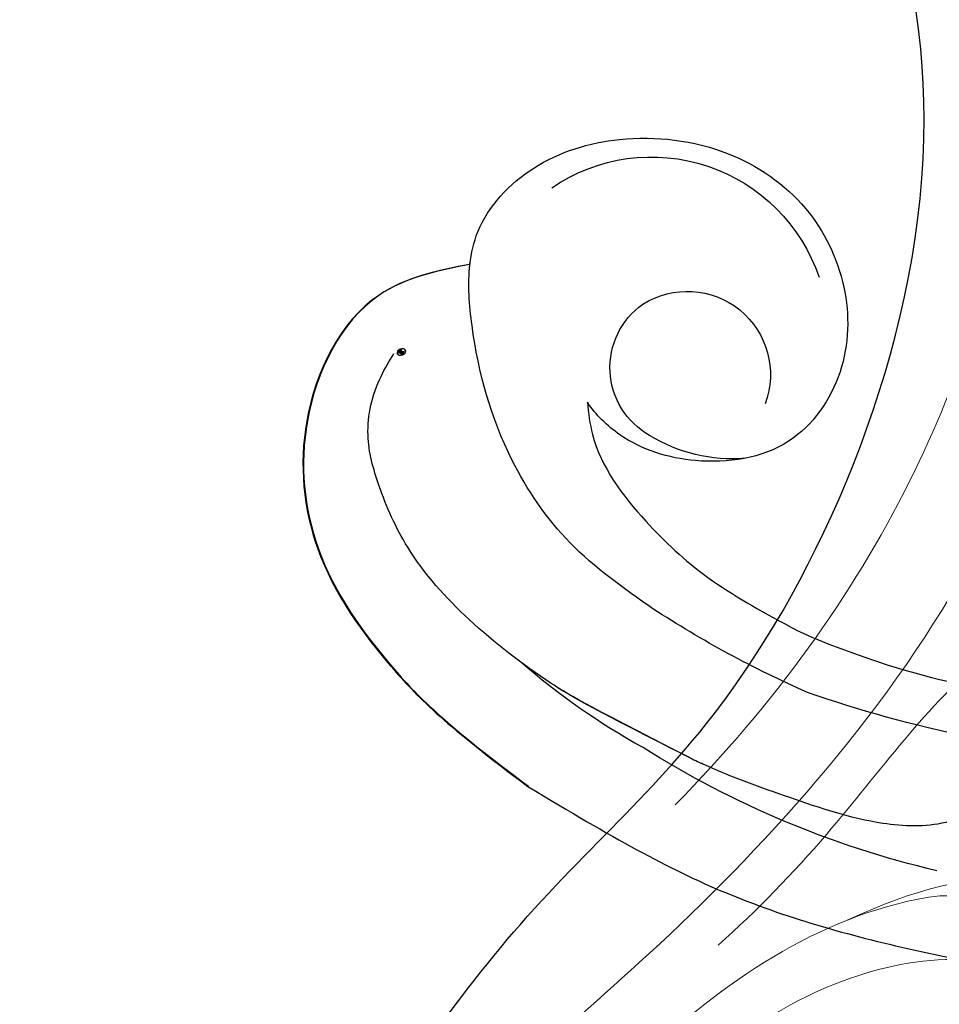
# Model space of a CAD drawing. Units: millimetres. Extents: x 282 to 2802, y 240 to 2022.
# Drawn here: x 662 to 699, y 1218 to 1257 of the extents above; entities that cross this region are included whole.
import ezdxf

# ---------------------------------------------------------------- set-up
doc = ezdxf.new("R2010")
doc.units = ezdxf.units.MM
doc.linetypes.add('HIDDEN', pattern=[9.525, 6.35, -3.175])
doc.layers.add('H&K Decorate detail1', color=251, linetype='Continuous', lineweight=5)
doc.layers.add('H&K Decorate detail2', color=252, linetype='Continuous', lineweight=0)
doc.layers.add('H-06.木作(細線)', color=8, linetype='Continuous')
doc.layers.add('H-08.木作(細線)', color=8, linetype='Continuous')
doc.layers.add('logo', color=240, linetype='Continuous', plot=False)
doc.styles.get("Standard").update_dxf_attribs({"font": 'arial.ttf'})
doc.styles.add('新細明體', font='txt')
doc.dimstyles.new('6', dxfattribs={"dimtxt": 15, "dimasz": 4.5, "dimexe": 3, "dimexo": 3, "dimgap": 0.3, "dimtad": 2, "dimdec": 0, "dimtxsty": '新細明體', "dimblk": 'ARCHTICK', "dimcen": 5, "dimclrd": 8, "dimclre": 8, "dimclrt": 4, "dimadec": 0, "dimazin": 0, "dimtfac": 1, "dimtdec": 0, "dimtix": 1, "dimtmove": 2, "dimatfit": 3, "dimldrblk": 'OPEN90', "dimfxl": 1.25, "dimlwd": 9, "dimlwe": 9, "dimarcsym": 0})

# ---------------------------------------------------------------- blocks, each defined once
blk = doc.blocks.new('logo')
at = {"layer": 'logo'}
h = blk.add_hatch(color=256, dxfattribs=at)
edge = h.paths.add_edge_path()
edge.add_ellipse((0.18, 0.6), major_axis=(0.323, 0.566), ratio=0.659111, start_angle=263.8576, end_angle=429.825)
edge.add_arc((0.02, 1.39), 0.399, 258.9967, 261.058)
edge.add_ellipse((0.18, 0.6), major_axis=(0.314, 0.551), ratio=0.659838, start_angle=263.243, end_angle=428.5195, ccw=False)
edge.add_arc((0.51, 0.37), 0.0433, 263.9962, 282.4455)
edge = h.paths.add_edge_path()
edge.add_ellipse((0.18, 0.6), major_axis=(0.314, 0.551), ratio=0.659838, start_angle=70.2744, end_angle=262.8394, ccw=False)
edge.add_arc((0.03, 1.2), 0.237, 245.2323, 248.2557, ccw=False)
edge.add_ellipse((0.18, 0.6), major_axis=(0.323, 0.566), ratio=0.659111, start_angle=71.1999, end_angle=263.5875)
edge.add_arc((0.5, 0.37), 0.0389, 266.4658, 288.3928, ccw=False)
edge = h.paths.add_edge_path(flags=17)
edge.add_line((0.2, 1.02), (0.2, 1.03))
edge.add_arc((0.02, 1.39), 0.399, 261.058, 296.4699, ccw=False)
edge.add_ellipse((0.18, 0.6), major_axis=(0.314, 0.551), ratio=0.659838, start_angle=68.5195, end_angle=70.2744)
edge.add_arc((0.03, 1.2), 0.237, 248.2557, 287.7329)
edge.add_arc((0.18, 0.84), 0.155, 119.2735, 139.7006)
edge.add_arc((0.45, 0.59), 0.526, 137.2638, 146.3296)
edge.add_arc((0.7, 0.49), 0.794, 150.4954, 153.1332)
edge.add_arc((0.17, 0.07), 0.799, 100.8186, 103.2077, ccw=False)
edge.add_arc((0.3, 0.68), 0.325, 138.9231, 148.8948, ccw=False)
edge.add_arc((0.62, 0.39), 0.758, 124.4657, 138.4002, ccw=False)
edge = h.paths.add_edge_path()
edge.add_arc((0.03, 1.2), 0.237, 233.3596, 245.2323)
edge.add_ellipse((0.18, 0.6), major_axis=(0.323, 0.566), ratio=0.659111, start_angle=69.825, end_angle=71.1999, ccw=False)
edge.add_arc((0.02, 1.39), 0.399, 251.1923, 258.9967, ccw=False)
h.paths.add_polyline_path([(-0.05, 0.82, -0.021859), (-0.02, 0.83, -0.004955), (-0.01, 0.85, 0.012967), (-0.05, 0.83, 0.223317), (-0.2, 0.65, 0.425243), (-0.17, 0.61, 0.393247), (-0.02, 0.74, -0.084558), (0.02, 0.84, 0.019194), (-0.02, 0.83, 0.004726), (-0.02, 0.82, 0.021148), (-0.04, 0.73, -0.080721), (-0.07, 0.66, -0.104113), (-0.11, 0.63, -0.094873), (-0.16, 0.62, -0.207877), (-0.18, 0.64, -0.223034), (-0.18, 0.67, -0.16869)], flags=17)
h.paths.add_polyline_path([(0.36, 0.97, 0.088592), (0.28, 0.95, 0.140724), (0.2, 0.82, -0.012272), (0.2, 0.81, -0.041532), (0.22, 0.8, 0.005558), (0.22, 0.82, -0.187874)], flags=17)
h.paths.add_polyline_path([(0.19, 0.73, 0.011592), (0.2, 0.77, 0.056884), (0.19, 0.79, -0.271208), (0.1, 0.71, -0.679677), (0.04, 0.82, -0.290071), (0.16, 0.82, -0.103922), (0.19, 0.79, 0.053349), (0.2, 0.81, -0.004508), (0.2, 0.82, 0.220604), (0.1, 0.86, -0.015501), (0.05, 0.85, 0.008768), (0.03, 0.85, 0.029539), (0.02, 0.84, 1.009367)], flags=17)
h.paths.add_polyline_path([(0.22, 0.8, -0.008928), (0.2, 0.77, -0.347678), (0.17, 0.63, 0.00727), (0.06, 0.58, -0.035606), (0.06, 0.58, 0.01139), (0.07, 0.57, 0.012101), (0.15, 0.61, 0.461639)], flags=17)
h.paths.add_polyline_path([(0.11, 0.67, 0.433181), (0.03, 0.63, 0.04486), (0.03, 0.62, -0.026783), (0.04, 0.62, -0.142026), (0.05, 0.64, -0.307429), (0.09, 0.66, -0.953401), (0.07, 0.62, 0.069613), (0.04, 0.62, 0.042891), (0.04, 0.62, -0.067719), (0.07, 0.61, 0.893379)], flags=17)
h.paths.add_polyline_path([(0.02, 0.61, -0.009243), (0.03, 0.61, -0.026651), (0.03, 0.62, 0.013684), (0.02, 0.62, 0.174326), (0, 0.61, 0.391287), (0.01, 0.57, 0.210555), (0.04, 0.56), (0.04, 0.56, 0.001326), (0.05, 0.57, -0.005065), (0.05, 0.57, -0.027528), (0.04, 0.57, -0.195292), (0.02, 0.58, -0.659298)], flags=17)
h.paths.add_polyline_path([(0.04, 0.62, 0.023127), (0.03, 0.61, 0.184672), (0.04, 0.57, 0.098355), (0.06, 0.58, -0.009788), (0.05, 0.58, -0.240413)], flags=17)
h.paths.add_polyline_path([(0.07, 0.57, -0.002039), (0.05, 0.57, 0.07599), (0.1, 0.55, 0.108431), (0.23, 0.55, -0.004552), (0.23, 0.56, -0.028332), (0.17, 0.55, -0.123708)], flags=17)
h.paths.add_polyline_path([(0.4, 0.74, -0.55173), (0.42, 0.69, -0.18979), (0.3, 0.57, -0.013881), (0.27, 0.56, 0.011039), (0.27, 0.56, 0.022162), (0.29, 0.56, -0.010966), (0.31, 0.57, -0.001761), (0.35, 0.58, 0.034744), (0.38, 0.6, 0.086103), (0.43, 0.67, 0.506659), (0.4, 0.76, 0.355205), (0.25, 0.67, 0.093422), (0.23, 0.56, 0.017263), (0.27, 0.56, -0.31391)], flags=17)
h.paths.add_polyline_path([(0.26, 0.55, -0.009702), (0.27, 0.55, -0.004936), (0.27, 0.56, -0.035369), (0.24, 0.55, -0.002587), (0.23, 0.55, 0.014405), (0.24, 0.53, -0.020509)], flags=17)
h.paths.add_polyline_path([(0.27, 0.55, -0.007857), (0.27, 0.55, 0.009702), (0.26, 0.55, 0.020509), (0.24, 0.53, 0.000681), (0.24, 0.53, -0.002588), (0.24, 0.53, -0.013713), (0.25, 0.53, -0.01198)], flags=17)
h.paths.add_polyline_path([(0.28, 0.52, -0.036579), (0.27, 0.55, 0.01198), (0.25, 0.53, 0.013411), (0.24, 0.53, 0.001089), (0.24, 0.53, 0.015933), (0.24, 0.43, -0.190203), (0.19, 0.3, -0.266161), (0.12, 0.27, -0.207317), (0.18, 0.48, -0.064593), (0.24, 0.53, -0.001017), (0.24, 0.53, -0.000681), (0.24, 0.53, 0.152538), (0.11, 0.38, 0.230241), (0.11, 0.24, 0.234095), (0.21, 0.27, 0.172717), (0.27, 0.37, 0.028132), (0.28, 0.44, -0.014352), (0.28, 0.46, 0.062016), (0.31, 0.45, 0.349487), (0.46, 0.53, 0.392407), (0.44, 0.61, 0.130108), (0.38, 0.6, 0.001865), (0.35, 0.58, -0.054721), (0.29, 0.56, 0.014593), (0.27, 0.55, 0.007857), (0.27, 0.55, -0.01108), (0.3, 0.56, -0.100678), (0.41, 0.59, -0.349203), (0.43, 0.57, -0.402437), (0.32, 0.46, -0.009974), (0.32, 0.47, 0.613372), (0.29, 0.51, 0.175713), (0.28, 0.5, -0.002484), (0.28, 0.49, -0.463644), (0.3, 0.49, -0.513768), (0.3, 0.47, -0.075052), (0.28, 0.48, 0.007944)], flags=17)
h.paths.add_polyline_path([(0.31, 0.45, -0.062016), (0.28, 0.46, -0.007786), (0.28, 0.44, 0.027572), (0.28, 0.41, 0.0582), (0.28, 0.4, 0.26466), (0.38, 0.29, 0.315327), (0.49, 0.33, -0.025867), (0.49, 0.33, -0.380363), (0.35, 0.33, -0.153954), (0.31, 0.4, -0.090831)], flags=17)
h.paths.add_polyline_path([(0.46, 0.37, 0.336432), (0.49, 0.33, 0.025867), (0.49, 0.33, 0.026394), (0.5, 0.33, -0.025927), (0.49, 0.33, -0.173285), (0.47, 0.35, -0.685315), (0.49, 0.38, -0.491027), (0.5, 0.35, -0.040547), (0.49, 0.33, 0.025927), (0.5, 0.33, 0.139653), (0.51, 0.36, 1.004843)], flags=17)
h.paths.add_polyline_path([(0.41, 1, 0.143839), (0.35, 1, 0.069213), (0.28, 0.95, -0.088592), (0.36, 0.97, 0.404636)], flags=17)
h.paths.add_polyline_path([(0.27, 0.95, -0.01627), (0.28, 0.95, -0.069213), (0.35, 1, 0.037626), (0.22, 0.93, -0.082213), (0.04, 0.85, 0.004306), (0.02, 0.85, 0.008989), (0.02, 0.84, -0.006474), (0.03, 0.85, -0.136946), (0.1, 0.86, 0.054668)], flags=17)
for points in [[(0.02, 0.84, 0.019194), (-0.02, 0.83, 0.004726), (-0.02, 0.82, -0.044587), (-0.04, 0.73, -0.07623), (-0.08, 0.67, -0.235864), (-0.16, 0.62, -0.450297), (-0.18, 0.67, -0.16869), (-0.05, 0.82, -0.021859), (-0.02, 0.83, -0.004955), (-0.01, 0.85, 0.012967), (-0.05, 0.83, 0.223317), (-0.2, 0.65, 0.425243), (-0.17, 0.61, 0.393247), (-0.02, 0.74, -0.084558)], [(-0.16, 0.62, -0.206522), (-0.18, 0.64, 0.207877), (-0.16, 0.62, 0.024305), (-0.15, 0.62, -0.043373)], [(0.27, 0.56, -0.011039), (0.27, 0.56, -0.017263), (0.23, 0.56, 0.004552), (0.23, 0.55, 0.002587), (0.24, 0.55, 0.035369)]]:
    blk.add_hatch(color=256, dxfattribs=at).paths.add_polyline_path(points)
h = blk.add_hatch(color=256, dxfattribs=at)
edge = h.paths.add_edge_path()
edge.add_ellipse((0.18, 0.6), major_axis=(0.314, 0.551), ratio=0.659838, start_angle=68.5195, end_angle=70.2744, ccw=False)
edge.add_arc((0.02, 1.39), 0.399, 258.9967, 261.058, ccw=False)
edge.add_ellipse((0.18, 0.6), major_axis=(0.323, 0.566), ratio=0.659111, start_angle=69.825, end_angle=71.1999)
edge.add_arc((0.03, 1.2), 0.237, 245.2323, 248.2557)
h = blk.add_hatch(color=256, dxfattribs=at)
h.paths.add_polyline_path([(0.22, 0.8, 0.041532), (0.2, 0.81, 0.012272), (0.2, 0.82, 0.004508), (0.2, 0.81, -0.053349), (0.19, 0.79, -0.056884), (0.2, 0.77, 0.008928)])
h.paths.add_polyline_path([(0.02, 0.84, -0.008989), (0.02, 0.85, 0.010425), (-0.01, 0.85, 0.004955), (-0.02, 0.83, -0.019194)])
h.paths.add_polyline_path([(0.1, 0.86, 0.136946), (0.03, 0.85, -0.008768), (0.05, 0.85, 0.015501)])
h.paths.add_polyline_path([(0.04, 0.62, 0.026783), (0.03, 0.62, 0.026651), (0.03, 0.61, -0.023127), (0.04, 0.62, -0.042891)])
h.paths.add_polyline_path([(0.07, 0.57, -0.01139), (0.06, 0.58, -0.098355), (0.04, 0.57, 0.027528), (0.05, 0.57, 0.005065), (0.05, 0.57, 0.002039)])
for p, q in [((0.04, 0.56), (0.04, 0.56)), ((0.2, 1.03), (0.2, 1.02))]:
    blk.add_line(p, q, dxfattribs=at)
at = {"layer": 'logo', "lineweight": 0}
for p, q in [((0.04, 0.56), (0.04, 0.56)), ((0.2, 1.02), (0.2, 1.03))]:
    blk.add_line(p, q, dxfattribs=at)
at = {"layer": 'logo'}
for points in [[(-0.17, 0.61, -0.425243), (-0.2, 0.65, -0.223317), (-0.05, 0.83, -0.027703), (0.04, 0.85, 0.082213), (0.22, 0.93, -0.037626), (0.35, 1, -0.143839), (0.41, 1, -0.872775)], [(-0.16, 0.62, -0.434531), (-0.18, 0.67, -0.16869), (-0.05, 0.82, 0.909183)], [(0.2, 1.02, 0.060876), (0.06, 0.9, 0.137716), (-0.02, 0.74, -0.393247), (-0.17, 0.61, 79.578459)], [(-0.11, 1.01, 0.200172), (0.2, 1.03, -0.066965)], [(-0.11, 1.01, 0.241802), (0.1, 0.98, 0.575938)], [(-0.05, 0.82, -0.056349), (0.05, 0.85, 0.070229), (0.27, 0.95, 0.769245)], [(-0.02, 0.82, 0.021148), (-0.04, 0.73, 0.658186)], [(0.06, 0.94, 0.039578), (0.01, 0.88, 0.021193), (-0.02, 0.82, 0.700396)], [(0.04, 0.56, -0.210555), (0.01, 0.57, -0.391287), (0, 0.61, -0.174326), (0.02, 0.62, -0.110406), (0.07, 0.62, 0.953401), (0.09, 0.66)], [(0.22, 0.82, -0.026083), (0.19, 0.73, -1.009367), (0.02, 0.84, 0.624773)], [(0.06, 0.58, -0.338614), (0.02, 0.58, -0.659298), (0.02, 0.61, -0.100316), (0.07, 0.61, 0.893379), (0.11, 0.67, 0.433181), (0.03, 0.63, 0.289299), (0.05, 0.57, 0.081086), (0.1, 0.55, -0.684784)], [(0.02, 0.84, -0.416943), (0.2, 0.81, 0.828532)], [(0.2, 0.81, -0.329321), (0.1, 0.71, -0.679677), (0.04, 0.82, 0.415871)], [(0.04, 0.82, -0.290071), (0.16, 0.82, -0.539799), (0.17, 0.63, 0.00727), (0.06, 0.58, -1.51475)], [(0.09, 0.66, 0.307429), (0.05, 0.64, 0.446432), (0.05, 0.58, 0.145269), (0.17, 0.55, -0.214979)], [(0.15, 0.61, -0.015466), (0.04, 0.56, 0.608014)], [(0.1, 0.98, 0.089367), (0.06, 0.94, 0.028397)], [(0.28, 0.46, -0.035926), (0.27, 0.37, -0.172717), (0.21, 0.27, -0.234095), (0.11, 0.24, -0.230241), (0.11, 0.38, -0.17359), (0.26, 0.55)], [(0.1, 0.55, 0.111049), (0.24, 0.55, 0.147976), (0.38, 0.6, 0.393525)], [(0.24, 0.53, 0.016972), (0.24, 0.43, -0.190203), (0.19, 0.3, -0.266161), (0.12, 0.27, -0.290937), (0.25, 0.53, 0.211969)], [(0.2, 0.81, -0.513007), (0.15, 0.61, -1.702754)], [(0.17, 0.55, 0.059536), (0.3, 0.57, 0.18979), (0.42, 0.69, 0.55173), (0.4, 0.74, 0.38162), (0.28, 0.52, -0.007944), (0.28, 0.48, -0.007944)], [(0.19, 1.02, 0.002733), (0.2, 1.02)], [(0.35, 1, 0.216717), (0.2, 0.81, 0.638327)], [(0.36, 0.97, 0.187874), (0.22, 0.82, 0.783226)], [(0.38, 0.6, 0.086103), (0.43, 0.67, 0.506659), (0.4, 0.76, 0.355205), (0.25, 0.67, 0.113269), (0.24, 0.53, 0.583131)], [(0.25, 0.53, -0.023063), (0.3, 0.56, -0.100678), (0.41, 0.59, -0.349203), (0.43, 0.57, -0.402437), (0.32, 0.46, -0.247136)], [(0.26, 0.55, -0.035274), (0.31, 0.57, -0.003626), (0.38, 0.6, 0.389489)], [(0.27, 0.95, -0.105013), (0.36, 0.97, 0.404636), (0.41, 1, 1.743742)], [(0.38, 0.6, -0.130108), (0.44, 0.61, -0.392407), (0.46, 0.53, -0.420619), (0.28, 0.46, -0.420619)], [(0.28, 0.5, -0.175713), (0.29, 0.51, -0.613372), (0.32, 0.47)], [(0.3, 0.47, 0.513768), (0.3, 0.49, 0.463644), (0.28, 0.49, 0.463644)], [(0.3, 0.47, -0.075052), (0.28, 0.48)], [(0.31, 0.45, 0.090831), (0.31, 0.4, 0.169704), (0.36, 0.32)], [(0.32, 0.47, 0.009974), (0.32, 0.46, 0.009974)], [(0.51, 0.36, -0.166662), (0.49, 0.33, -0.70739)]]:
    blk.add_lwpolyline(points, format="xyb", dxfattribs=at)
at = {"layer": 'logo', "lineweight": 0}
for centre, radius, start, end in [((0.07, 0.58), 0.28, 114.7362, 165.0904), ((-0.16, 0.65), 0.0374, 171.8348, 263.9838), ((0.09, 0.56), 0.292, 119.8523, 158.1526), ((-0.15, 0.65), 0.0336, 149.7688, 246.7364), ((-0.16, 0.76), 0.146, 267.5844, 353.4527), ((-0.17, 0.73), 0.111, 272.2715, 325.3573), ((0.02, 1.39), 0.399, 251.1923, 296.4699), ((-0.26, 0.8), 0.225, 324.2142, 341.6511), ((0.17, 0.07), 0.799, 103.2077, 106.1792), ((0.14, 0.4), 0.462, 110.1482, 115.1572), ((-0.51, 0.9), 0.5, 339.9296, 350.1414), ((0.7, 0.49), 0.794, 153.1332, 154.2687), ((0.7, 0.49), 0.794, 153.1332, 154.2687), ((0.14, 0.4), 0.462, 105.7498, 110.1482), ((0.14, 0.4), 0.462, 105.7498, 110.1482), ((0.3, 0.68), 0.325, 150.9548, 170.2881), ((0.7, 0.49), 0.794, 154.2687, 155.3518), ((0.7, 0.49), 0.794, 150.4954, 153.1332), ((0.17, 0.07), 0.799, 100.8186, 103.2077), ((0.17, 0.07), 0.799, 100.8186, 103.2077), ((0.02, 0.59), 0.027, 151.6425, 237.1215), ((0.1, 0.78), 0.101, 147.8295, 328.8978), ((0.03, 0.58), 0.0386, 98.6046, 138.1597), ((0.45, 0.59), 0.526, 137.2638, 146.3296), ((0.03, 0.6), 0.0177, 105.7526, 239.3398), ((0.03, 0.61), 0.0459, 234.5859, 282.1467), ((0.3, 0.68), 0.325, 138.9231, 148.8948), ((0.1, 0.73), 0.131, 121.8036, 128.5716), ((0.17, 0.07), 0.799, 99.8317, 100.8186), ((0.3, 0.68), 0.325, 148.8948, 150.9548), ((0.14, 0.4), 0.462, 104.2662, 105.7498), ((0.3, 0.68), 0.325, 148.8948, 150.9548), ((0.05, 0.51), 0.117, 102.4178, 105.5537), ((0.05, 0.49), 0.123, 101.6186, 103.7368), ((0.04, 0.61), 0.0383, 230.8646, 275.0659), ((0.1, 0.73), 0.131, 90.6121, 121.8036), ((0.14, 0.4), 0.462, 102.2567, 104.2662), ((0.09, 0.78), 0.0664, 143.3048, 280.117), ((0.09, 0.61), 0.0622, 70.679, 164.3644), ((0.09, 0.62), 0.064, 167.0919, 177.3661), ((0.05, 0.51), 0.117, 96.281, 102.4178), ((0.05, 0.49), 0.123, 96.3193, 101.6186), ((0.05, 0.51), 0.117, 96.281, 102.4178), ((0.09, 0.62), 0.064, 177.3661, 183.4727), ((0.05, 0.49), 0.123, 96.3193, 101.6186), ((0.09, 0.62), 0.064, 177.3661, 183.4727), ((0.09, 0.62), 0.064, 183.4727, 225.325), ((-0.1, 1.46), 0.618, 283.2744, 302.0739), ((0.1, 0.73), 0.11, 60.1861, 124.8898), ((0.08, 0.61), 0.0419, 133.7672, 166.1009), ((0.05, 0.51), 0.117, 80.3525, 96.281), ((0.08, 0.61), 0.0419, 166.1009, 175.9249), ((0.05, 0.49), 0.123, 80.8228, 96.3193), ((0.08, 0.61), 0.0419, 175.9249, 229.9973), ((0.08, 0.61), 0.0419, 166.1009, 175.9249), ((0.04, 0.61), 0.0383, 275.0659, 297.535), ((-0.68, 2.39), 1.97, 291.5203, 291.8241), ((0.09, 0.62), 0.064, 225.325, 231.6324), ((-0.19, 1.69), 0.875, 285.3109, 288.8633), ((0.08, 0.63), 0.0367, 83.4964, 151.8522), ((0.16, 0.76), 0.211, 238.695, 240.9381), ((-0.68, 2.39), 1.97, 291.8241, 292.2914), ((0.13, 0.7), 0.155, 239.2194, 256.6015), ((0.13, 0.7), 0.155, 238.0585, 239.2194), ((0.62, 0.39), 0.758, 124.4657, 138.4002), ((0.18, 0.84), 0.155, 119.2735, 139.7006), ((1.92, -2.98), 4.02, 115.8994, 117.5656), ((0.04, 0.61), 0.0383, 297.535, 305.6919), ((0.16, 0.76), 0.211, 240.9381, 243.5484), ((0.09, 0.65), 0.0353, 243.9263, 51.0341), ((0.08, 0.64), 0.0217, 251.3968, 65.9306), ((-0.68, 2.39), 1.97, 292.2914, 295.0645), ((0.16, 0.76), 0.211, 243.5484, 271.7569), ((0.26, 0.31), 0.166, 155.203, 207.0666), ((-0.19, 1.69), 0.875, 288.8633, 301.3798), ((0.1, 0.73), 0.131, 40.8505, 90.6121), ((0.08, 0.83), 0.116, 281.7653, 342.4614), ((0.16, 0.86), 0.321, 258.87, 283.6239), ((0.41, 0.25), 0.329, 122.0966, 156.7882), ((0.39, 0.3), 0.273, 124.9761, 186.879), ((0.1, 0.73), 0.13, 292.5765, 31.6961), ((0.1, 0.72), 0.114, 36.3079, 60.04), ((0.1, 0.72), 0.114, 306.5995, 23.2852), ((0.14, 1.13), 0.581, 272.9888, 279.4802), ((0.08, 0.83), 0.116, 342.4614, 354.6764), ((0.08, 0.83), 0.116, 342.4614, 354.6764), ((0.1, 0.72), 0.114, 23.2852, 36.3079), ((0.1, 0.72), 0.114, 23.2852, 36.3079), ((-0.61, 1.07), 0.874, 336.959, 339.6154), ((0.47, 0.74), 0.286, 131.3266, 163.3678), ((0.47, 0.74), 0.286, 163.3678, 164.401), ((0.1, 0.73), 0.131, 38.0381, 40.8505), ((0.47, 0.74), 0.286, 163.3678, 164.401), ((0.1, 0.73), 0.131, 38.0381, 40.8505), ((0.1, 0.73), 0.13, 31.6961, 41.2089), ((0.1, 0.73), 0.13, 31.6961, 41.2089), ((-0.61, 1.07), 0.874, 339.6154, 341.6615), ((-0.61, 1.07), 0.874, 339.6154, 341.6615), ((0.71, 0.13), 0.935, 112.6486, 121.2678), ((0.49, 0.72), 0.291, 117.4328, 159.9943), ((-0.61, 1.07), 0.874, 341.6615, 342.9354), ((0.14, 1.13), 0.581, 279.4802, 283.4362), ((0.55, 0.57), 0.32, 182.4453, 183.4886), ((0.16, 0.86), 0.321, 283.6239, 284.2167), ((0.55, 0.57), 0.32, 183.4886, 186.7897), ((0.22, 0.81), 0.256, 273.4512, 281.5539), ((0.41, 0.25), 0.329, 117.3968, 122.0966), ((0.4, 0.3), 0.281, 122.374, 125.4474), ((-0.3, 0.45), 0.545, 7.5429, 8.1488), ((0.55, 0.57), 0.32, 186.7897, 186.9458), ((0.38, 0.63), 0.137, 82.2276, 160.4489), ((0.52, 0.03), 0.577, 115.5374, 118.2829), ((0.44, 0.18), 0.406, 114.5532, 116.7766), ((0.38, 0.75), 0.226, 115.8995, 119.6279), ((0.46, 0.56), 0.187, 109.838, 179.5483), ((0.14, 1.13), 0.581, 283.4362, 286.6173), ((0.46, 0.56), 0.187, 179.5483, 182.0782), ((0.22, 0.81), 0.256, 281.5539, 286.6322), ((0.44, 0.18), 0.406, 111.2089, 114.5532), ((0.52, 0.03), 0.577, 112.9982, 115.5374), ((0.46, 0.56), 0.187, 182.0782, 183.2094), ((0.46, 0.56), 0.187, 183.2094, 185.01), ((0.46, 0.56), 0.187, 185.01, 193.3895), ((0.47, 0.74), 0.286, 115.4894, 131.3266), ((0.47, 0.74), 0.286, 115.4894, 131.3266), ((0.38, 0.75), 0.226, 95.6485, 115.8995), ((0.38, 0.75), 0.226, 95.6485, 115.8995), ((0.34, 0.58), 0.136, 244.3758, 335.626), ((-1.08, 0.39), 1.36, 3.6768, 5.4974), ((0.29, 0.48), 0.0241, 86.756, 126.6195), ((-1.08, 0.39), 1.36, 4.2266, 4.7959), ((0.29, 0.48), 0.0148, 48.9877, 148.4858), ((0.32, 0.54), 0.0724, 235.2903, 252.4587), ((0.6, 0.44), 0.32, 175.9493, 185.5558), ((0.34, 0.58), 0.136, 244.3758, 258.5706), ((0.6, 0.44), 0.32, 175.9493, 185.5558), ((0.32, 0.4), 0.038, 179.2922, 192.6156), ((0.42, 0.43), 0.142, 192.9154, 252.2115), ((0.22, 0.81), 0.256, 286.6322, 299.1609), ((0.44, 0.18), 0.406, 108.6958, 111.2089), ((0.3, 0.48), 0.0251, 327.1994, 93.2945), ((0.22, 0.78), 0.227, 292.2367, 335.222), ((0.43, 0.3), 0.29, 94.0374, 117.0335), ((0.29, 0.48), 0.016, 301.3037, 50.0743), ((2.55, -4.36), 5.41, 114.0704, 114.474), ((0.46, 0.43), 0.143, 189.1555, 227.6818), ((0.32, 0.58), 0.111, 267.175, 354.8617), ((0.43, 0.44), 0.113, 165.2767, 167.5624), ((0.42, 0.41), 0.104, 219.3152, 312.3495), ((0.39, 0.9), 0.101, 81.2439, 113.9848), ((0.22, 0.81), 0.256, 299.1609, 307.1205), ((2.55, -4.36), 5.41, 113.6429, 114.0704), ((0.37, 1.01), 0.0392, 258.5502, 346.6702), ((0.21, 0.8), 0.262, 310.2009, 329.8856), ((0.42, 0.5), 0.103, 81.5328, 111.1847), ((0.41, 0.39), 0.106, 252.0283, 322.0343), ((0.38, 0.7), 0.0613, 327.2799, 74.7579), ((0.39, 0.7), 0.0345, 330.444, 85.9913), ((0.41, 0.56), 0.0267, 8.5098, 85.5073), ((0.41, 0.55), 0.0627, 337.3085, 63.01), ((0.49, 0.36), 0.0248, 345.864, 166.4176), ((0.5, 0.37), 0.0389, 177.6916, 252.0699), ((0.49, 0.36), 0.0192, 85.2505, 222.9442), ((0.51, 0.37), 0.0433, 213.0653, 252.3889), ((0.48, 0.36), 0.0263, 331.2506, 75.8597), ((0.43, 0.4), 0.0917, 317.7365, 327.0242), ((0.51, 0.37), 0.0433, 252.3889, 295.424), ((0.5, 0.37), 0.0389, 252.0699, 306.6919)]:
    blk.add_arc(centre, radius, start, end, dxfattribs=at)
at = {"layer": 'logo'}
for major_axis, ratio in [((0.323, 0.566), 0.659111), ((0.314, 0.551), 0.659838)]:
    blk.add_ellipse((0.18, 0.6), major_axis=major_axis, ratio=ratio, dxfattribs=at)
at = {"layer": 'logo', "insert": (-0.18, 0.21), "char_height": 0.0564, "width": 0.7641, "attachment_point": 1}
blk.add_mtext('{\\fVerdana|b0|i1|c0|p34;GOODWARE}', dxfattribs=at)
blk = doc.blocks.new('SE-21052L-d')
at = {"layer": 'H-08.木作(細線)', "ltscale": 0.2}
for centre, radius, start, end in [((72.702, 44.331), 27.823, 47.4634, 59.7001), ((67.332, 35.107), 38.318, 31.8773, 50.8736), ((59.925, 29.137), 42.755, 42.371, 51.7336), ((76.03, 59.267), 7.021, 164.3161, 270.0124), ((77.77, 58.333), 3.088, 48.0288, 163.2682), ((77.77, 58.333), 3.088, 48.0288, 163.2682), ((75.849, 55.825), 6.243, 13.8875, 50.3126), ((75.849, 55.825), 6.243, 13.8875, 50.3126), ((78.019, 58.435), 3.301, 166.2064, 309.23), ((78.019, 58.435), 3.301, 166.2064, 309.23), ((52.665, 27.746), 49.208, 22.5255, 37.8655)]:
    blk.add_arc(centre, radius, start, end, dxfattribs=at)
for points, knots in [([(71.121, 65.22), (70.934, 66.539), (70.585, 69.809), (74.582, 73.757), (80.108, 75.023), (85.16, 73.497), (88.212, 71.942), (91.512, 69.664)], [0.632725, 0.632725, 0.632725, 0.632725, 6.334478, 14.888411, 22.453531, 30.872127, 37.70323, 37.70323, 37.70323, 37.70323]), ([(71.121, 65.22), (70.934, 66.539), (70.585, 69.809), (74.582, 73.757), (80.108, 75.023), (85.16, 73.497), (88.212, 71.942), (91.512, 69.664)], [0.632725, 0.632725, 0.632725, 0.632725, 6.334478, 14.888411, 22.453531, 30.872127, 37.70323, 37.70323, 37.70323, 37.70323]), ([(71.121, 65.194), (70.934, 66.513), (70.585, 69.784), (74.582, 73.731), (80.108, 74.997), (85.16, 73.471), (88.212, 71.916), (91.512, 69.638)], [0.632725, 0.632725, 0.632725, 0.632725, 6.334478, 14.888411, 22.453531, 30.872127, 37.70323, 37.70323, 37.70323, 37.70323]), ([(92.512, 63.188), (89.003, 66.609), (87.414, 67.936), (84.658, 69.794), (81.362, 71.238), (78.517, 71.501), (76.101, 71.374), (74.476, 70.35), (73.736, 69.477), (73.511, 69.211)], [19.115061, 19.115061, 19.115061, 19.115061, 21.17573, 25.307754, 29.077587, 31.793189, 33.832283, 36.220443, 37.267395, 37.267395, 37.267395, 37.267395]), ([(91.512, 64.161), (89.003, 66.609), (87.414, 67.936), (84.658, 69.794), (81.362, 71.238), (78.517, 71.501), (76.101, 71.374), (74.476, 70.35), (73.736, 69.477), (73.511, 69.211)], [19.115061, 19.115061, 19.115061, 19.115061, 21.17573, 25.307754, 29.077587, 31.793189, 33.832283, 36.220443, 37.267395, 37.267395, 37.267395, 37.267395]), ([(91.512, 69.664), (94.53, 67.101), (98.344, 63.665), (102.706, 57.232), (107.199, 48.93), (110.26, 37.959), (111.134, 26.629), (112.187, 16.361), (114.131, 7.968), (117.415, 0.262), (120.435, -4.565), (122.67, -6.439), (122.903, -6.622)], [39.478514, 39.478514, 39.478514, 39.478514, 50.373651, 62.018806, 73.979236, 92.322983, 112.200626, 124.566732, 138.314946, 150.354793, 161.885746, 163.191302, 163.191302, 163.191302, 163.191302]), ([(91.512, 69.664), (94.53, 67.101), (98.344, 63.665), (102.706, 57.232), (107.199, 48.93), (110.26, 37.959), (111.134, 26.629), (112.187, 16.361), (114.131, 7.968), (117.415, 0.262), (120.435, -4.565), (122.67, -6.439), (122.903, -6.622)], [39.478514, 39.478514, 39.478514, 39.478514, 50.373651, 62.018806, 73.979236, 92.322983, 112.200626, 124.566732, 138.314946, 150.354793, 161.885746, 163.191302, 163.191302, 163.191302, 163.191302]), ([(91.512, 69.664), (94.53, 67.101), (98.344, 63.665), (102.706, 57.232), (107.199, 48.93), (110.26, 37.959), (111.134, 26.629), (112.187, 16.361), (114.131, 7.968), (117.415, 0.262), (120.435, -4.565), (122.67, -6.439), (122.903, -6.622)], [39.478514, 39.478514, 39.478514, 39.478514, 50.373651, 62.018806, 73.979236, 92.322983, 112.200626, 124.566732, 138.314946, 150.354793, 161.885746, 163.191302, 163.191302, 163.191302, 163.191302]), ([(86.404, 62.705), (85.269, 63.54), (83.044, 65.177), (78.51, 66.443), (74.529, 66.238), (71.843, 65.556), (71.121, 65.22)], [0, 0, 0, 0, 6.240138, 12.229275, 20.480981, 24.025654, 24.025654, 24.025654, 24.025654]), ([(71.121, 65.22), (70.715, 65.03), (69.382, 64.218), (67.965, 61.561), (68.1, 57.705), (69.834, 54.049), (73.048, 51.616), (76.711, 51.158), (80.06, 52.369), (82.356, 55.468), (81.677, 59.169), (79.943, 61.591), (78.383, 62.393), (77.795, 62.547)], [24.025654, 24.025654, 24.025654, 24.025654, 26.019546, 31.033257, 36.367905, 42.793146, 48.41696, 53.575806, 58.587229, 63.689514, 69.290481, 74.015909, 76.670133, 76.670133, 76.670133, 76.670133]), ([(71.121, 65.22), (70.715, 65.03), (69.382, 64.218), (67.965, 61.561), (68.1, 57.705), (69.834, 54.049), (73.048, 51.616), (76.711, 51.158), (80.06, 52.369), (82.356, 55.468), (81.677, 59.169), (79.943, 61.591), (78.383, 62.393), (77.795, 62.547)], [24.025654, 24.025654, 24.025654, 24.025654, 26.019546, 31.033257, 36.367905, 42.793146, 48.41696, 53.575806, 58.587229, 63.689514, 69.290481, 74.015909, 76.670133, 76.670133, 76.670133, 76.670133]), ([(71.121, 65.22), (70.715, 65.03), (69.382, 64.218), (67.965, 61.561), (68.1, 57.705), (69.834, 54.049), (73.048, 51.616), (76.711, 51.158), (80.06, 52.369), (82.356, 55.468), (81.677, 59.169), (79.943, 61.591), (78.383, 62.393), (77.795, 62.547)], [24.025654, 24.025654, 24.025654, 24.025654, 26.019546, 31.033257, 36.367905, 42.793146, 48.41696, 53.575806, 58.587229, 63.689514, 69.290481, 74.015909, 76.670133, 76.670133, 76.670133, 76.670133]), ([(100.703, 51.723), (100.813, 51.375), (101.03, 50.689), (100.009, 49.776), (98.798, 50.681), (98.044, 52.239), (98.364, 54.488), (97.321, 57.255), (95.304, 59.899), (93.637, 62.017), (92.659, 63.039), (91.512, 64.161)], [0, 0, 0, 0, 1.024915, 2.019755, 3.129104, 4.84567, 7.152713, 9.652128, 13.486107, 17.103706, 17.7306, 17.7306, 17.7306, 17.7306]), ([(100.703, 51.723), (100.813, 51.375), (101.03, 50.689), (100.009, 49.776), (98.798, 50.681), (98.044, 52.239), (98.364, 54.488), (97.321, 57.255), (95.304, 59.899), (93.637, 62.017), (92.659, 63.039), (92.512, 63.188)], [0, 0, 0, 0, 1.024915, 2.019755, 3.129104, 4.84567, 7.152713, 9.652128, 13.486107, 17.103706, 17.7306, 17.7306, 17.7306, 17.7306]), ([(77.795, 62.547), (78.223, 62.652), (79.99, 62.997), (82.849, 62.049), (86.015, 60.348), (88.336, 58.235), (89.685, 56.948), (91.512, 54.564)], [1.278891, 1.278891, 1.278891, 1.278891, 3.227628, 9.319977, 14.272, 19.524258, 22.116506, 22.116506, 22.116506, 22.116506]), ([(77.795, 62.547), (78.223, 62.652), (79.99, 62.997), (82.849, 62.049), (86.015, 60.348), (88.336, 58.235), (89.685, 56.948), (91.512, 54.564)], [1.278891, 1.278891, 1.278891, 1.278891, 3.227628, 9.319977, 14.272, 19.524258, 22.116506, 22.116506, 22.116506, 22.116506]), ([(77.795, 62.547), (78.223, 62.652), (79.99, 62.997), (82.849, 62.049), (86.015, 60.348), (88.336, 58.235), (89.685, 56.948), (91.512, 54.564)], [1.278891, 1.278891, 1.278891, 1.278891, 3.227628, 9.319977, 14.272, 19.524258, 22.116506, 22.116506, 22.116506, 22.116506]), ([(91.512, 54.564), (93.902, 51.285), (95.316, 47.158), (97.111, 40.312), (97.802, 32.677), (96.836, 23.913), (94.788, 15.854), (92.429, 8.251), (89.488, 1.711), (85.093, -4.233), (80.748, -10.668), (73.359, -17.17), (63.61, -22.624), (52.93, -27.165), (44.311, -29.244), (39.634, -30.154), (38.25, -30.418)], [24.526849, 24.526849, 24.526849, 24.526849, 35.35441, 43.327453, 56.239845, 69.158989, 82.449083, 93.230578, 104.641501, 114.15663, 126.114845, 139.128069, 157.54163, 175.705844, 190.664437, 196.941848, 196.941848, 196.941848, 196.941848]), ([(91.512, 54.564), (93.902, 51.285), (95.316, 47.158), (97.111, 40.312), (97.802, 32.677), (96.836, 23.913), (94.788, 15.854), (92.429, 8.251), (89.488, 1.711), (85.093, -4.233), (80.748, -10.668), (73.359, -17.17), (63.61, -22.624), (52.93, -27.165), (44.311, -29.244), (39.634, -30.154), (38.25, -30.418)], [24.526849, 24.526849, 24.526849, 24.526849, 35.35441, 43.327453, 56.239845, 69.158989, 82.449083, 93.230578, 104.641501, 114.15663, 126.114845, 139.128069, 157.54163, 175.705844, 190.664437, 196.941848, 196.941848, 196.941848, 196.941848]), ([(91.512, 54.564), (93.902, 51.285), (95.316, 47.158), (97.111, 40.312), (97.802, 32.677), (96.836, 23.913), (94.788, 15.854), (92.429, 8.251), (89.488, 1.711), (85.093, -4.233), (80.748, -10.668), (73.359, -17.17), (63.61, -22.624), (52.93, -27.165), (44.311, -29.244), (39.634, -30.154), (38.25, -30.418)], [24.526849, 24.526849, 24.526849, 24.526849, 35.35441, 43.327453, 56.239845, 69.158989, 82.449083, 93.230578, 104.641501, 114.15663, 126.114845, 139.128069, 157.54163, 175.705844, 190.664437, 196.941848, 196.941848, 196.941848, 196.941848])]:
    blk.add_open_spline(points, degree=3, knots=knots, dxfattribs=at)
at = {"layer": 'H-08.木作(細線)', "extrusion": (0, 0, -1), "xscale": -0.2764799999999999, "yscale": 0.2764799999999999, "zscale": -0.2764799999999999, "rotation": 333.270336305875}
blk.add_blockref('logo', (-73.579, 68.74), dxfattribs=at)
blk = doc.blocks.new('SE-21036L')
blk.add_open_spline([(-16.388, -56.69), (-19.876, -47.681), (-24.452, -29.697), (-20.321, -3.727), (-11.766, 14.638), (-3.882, 23.22), (1.866, 46.931), (-6.712, 61.516), (-13.407, 67.274)], degree=3, knots=[0.1170697, 0.1170697, 0.1170697, 0.1170697, 0.1820716, 0.2516067, 0.2889631, 0.3296509, 0.3825691, 0.428945, 0.428945, 0.428945, 0.428945])
at = {"layer": 'H&K Decorate detail1'}
for points, knots in [([(-16.388, -56.69), (-19.876, -47.681), (-24.452, -29.697), (-20.321, -3.727), (-11.766, 14.638), (-3.882, 23.22), (1.866, 46.931), (-6.712, 61.516), (-13.407, 67.274)], [0.1170697, 0.1170697, 0.1170697, 0.1170697, 0.1820716, 0.2516067, 0.2889631, 0.3296509, 0.3825691, 0.428945, 0.428945, 0.428945, 0.428945]), ([(-6.656, 18.873), (-3.414, 23.527), (0.973, 32.452), (2.695, 44.246), (2.29, 51.948), (1.259, 55.151), (-0.231, 56.589), (-1.36, 55.434), (-1.623, 54.264), (-1.723, 53.453)], [0, 0, 0, 0, 0.0362869, 0.0691493, 0.0839868, 0.0899791, 0.0932758, 0.0961672, 0.1008842, 0.1008842, 0.1008842, 0.1008842]), ([(-6.558, 5.231), (-4.704, 8.039), (-0.497, 13.276), (8.638, 16.164), (15.915, 10.663), (17.934, 5.895), (18.039, 4.354), (18.848, 3.039), (19.978, 3.326), (20.48, 4.644), (20.221, 6.767), (19.229, 8.485), (18.399, 9.516)], [0, 0, 0, 0, 0.0243813, 0.0472754, 0.0643324, 0.0760212, 0.0790535, 0.0825526, 0.0848764, 0.086777, 0.0918492, 0.1005533, 0.1005533, 0.1005533, 0.1005533])]:
    blk.add_open_spline(points, degree=3, knots=knots, dxfattribs=at)
blk.add_spline([(-14.167, -6.304), (-6.597, 8.251), (3.481, 16.799), (5.183, 17.164), (6.297, 16.788), (6.716, 16.073)], degree=3, dxfattribs=at)
at = {"layer": 'H&K Decorate detail2'}
for points, knots in [([(-16.388, -56.69), (-19.876, -47.681), (-24.452, -29.697), (-20.321, -3.727), (-11.766, 14.638), (-3.882, 23.22), (1.866, 46.931), (-6.712, 61.516), (-13.407, 67.274)], [0.1170697, 0.1170697, 0.1170697, 0.1170697, 0.1820716, 0.2516067, 0.2889631, 0.3296509, 0.3825691, 0.428945, 0.428945, 0.428945, 0.428945]), ([(-6.656, 18.873), (-3.414, 23.527), (0.973, 32.452), (2.695, 44.246), (2.29, 51.948), (1.259, 55.151), (-0.231, 56.589), (-1.36, 55.434), (-1.623, 54.264), (-1.723, 53.453)], [0, 0, 0, 0, 0.0362869, 0.0691493, 0.0839868, 0.0899791, 0.0932758, 0.0961672, 0.1008842, 0.1008842, 0.1008842, 0.1008842]), ([(-21.131, -19.403), (-20.123, -12.349), (-15.371, 2.91), (-6.844, 11.967), (1.871, 24.933), (5.365, 37.267), (7.378, 44.476), (13.042, 48.518), (16.106, 47.536)], [0, 0, 0, 0, 0.0386003, 0.0815842, 0.1316872, 0.148295, 0.1727635, 0.1854185, 0.1854185, 0.1854185, 0.1854185]), ([(13.257, 31.541), (11.814, 31.436), (8.479, 30.356), (3.638, 26.728), (0.224, 19.625), (-2.727, 15.296), (-4.042, 13.673)], [0, 0, 0, 0, 0.00632325, 0.02349799, 0.04656869, 0.06120562, 0.06120562, 0.06120562, 0.06120562]), ([(0.848, 15.505), (3.344, 17.217), (6.903, 18.609), (10.322, 18.878), (11.913, 18.696)], [0, 0, 0, 0, 0.01323441, 0.02429024, 0.02429024, 0.02429024, 0.02429024]), ([(-6.558, 5.231), (-4.704, 8.039), (-0.497, 13.276), (8.638, 16.164), (15.915, 10.663), (17.934, 5.895), (18.039, 4.354), (18.848, 3.039), (19.978, 3.326), (20.48, 4.644), (20.221, 6.767), (19.229, 8.485), (18.399, 9.516)], [0, 0, 0, 0, 0.0243813, 0.0472754, 0.0643324, 0.0760212, 0.0790535, 0.0825526, 0.0848764, 0.086777, 0.0918492, 0.1005533, 0.1005533, 0.1005533, 0.1005533])]:
    blk.add_open_spline(points, degree=3, knots=knots, dxfattribs=at)
blk.add_spline([(-14.167, -6.304), (-6.597, 8.251), (3.481, 16.799), (5.183, 17.164), (6.297, 16.788), (6.716, 16.073)], degree=3, dxfattribs=at)
blk = doc.blocks.new('_ArchTick')
at = {"color": 0, "linetype": 'ByBlock', "const_width": 0.15}
blk.add_lwpolyline([(-0.5, -0.5), (0.5, 0.5)], dxfattribs=at)
blk = doc.blocks.new('*D27')
at = {"layer": 'DEFPOINTS', "color": 0, "transparency": 16777216}
for p in [(616.226, 1857.33), (616.226, 625.33), (1933.777, 625.33)]:
    blk.add_point(p, dxfattribs=at)
at = {"layer": 'H-06.木作(細線)', "color": 8, "linetype": 'HIDDEN', "lineweight": 9, "transparency": 16777216}
for p, q in [((619.226, 1857.33), (1936.777, 1857.33)), ((619.226, 625.33), (1936.777, 625.33))]:
    blk.add_line(p, q, dxfattribs=at)
at = {"layer": 'H-06.木作(細線)', "color": 8, "lineweight": 9, "transparency": 16777216}
blk.add_line((1933.777, 1857.33), (1933.777, 625.33), dxfattribs=at)
at = {"layer": 'H-06.木作(細線)', "color": 8, "lineweight": 9, "transparency": 16777216, "xscale": 4.5, "yscale": 4.5, "zscale": 4.5}
for p, rotation in [((1933.777, 1857.33), 90), ((1933.777, 625.33), 270)]:
    blk.add_blockref('_ArchTick', p, dxfattribs=dict(at, rotation=rotation))
at = {"layer": 'H-06.木作(細線)', "color": 4, "transparency": 16777216, "insert": (1942.427, 1241.33), "char_height": 15, "attachment_point": 5, "rotation": 90, "style": '新細明體'}
blk.add_mtext('1232', dxfattribs=at)
blk = doc.blocks.new('_Open90')
at = {"color": 0, "linetype": 'ByBlock', "lineweight": -2}
for p, q in [((-0.5, 0.5), (0, 0)), ((0, 0), (-1, 0)), ((0, 0), (-0.5, -0.5))]:
    blk.add_line(p, q, dxfattribs=at)
blk = doc.blocks.new('*D28')
at = {"layer": 'DEFPOINTS', "color": 0, "transparency": 16777216}
for p in [(616.226, 1857.33), (1848.226, 1857.33), (1848.226, 540.356)]:
    blk.add_point(p, dxfattribs=at)
at = {"layer": 'H-06.木作(細線)', "color": 8, "linetype": 'HIDDEN', "lineweight": 9, "transparency": 16777216}
for p, q in [((616.226, 1854.33), (616.226, 537.356)), ((1848.226, 1854.33), (1848.226, 537.356))]:
    blk.add_line(p, q, dxfattribs=at)
at = {"layer": 'H-06.木作(細線)', "color": 8, "lineweight": 9, "transparency": 16777216}
blk.add_line((616.226, 540.356), (1848.226, 540.356), dxfattribs=at)
at = {"layer": 'H-06.木作(細線)', "color": 8, "lineweight": 9, "transparency": 16777216, "xscale": 4.5, "yscale": 4.5, "zscale": 4.5, "rotation": 180}
blk.add_blockref('_ArchTick', (616.226, 540.356), dxfattribs=at)
at = {"layer": 'H-06.木作(細線)', "color": 8, "lineweight": 9, "transparency": 16777216, "xscale": 4.5, "yscale": 4.5, "zscale": 4.5}
blk.add_blockref('_ArchTick', (1848.226, 540.356), dxfattribs=at)
at = {"layer": 'H-06.木作(細線)', "color": 4, "transparency": 16777216, "insert": (1232.226, 531.706), "char_height": 15, "attachment_point": 5, "style": '新細明體'}
blk.add_mtext('1232', dxfattribs=at)

msp = doc.modelspace()

# ---------------------------------------------------------------- block references
at = {"xscale": -1, "rotation": 108.6205549214414}
msp.add_blockref('SE-21052L-d', (719.004, 1335.475), dxfattribs=at)
at = {"layer": 'H-08.木作(細線)', "rotation": 350.3799833301899}
msp.add_blockref('SE-21036L', (691.463, 1206.054), dxfattribs=at)

# ---------------------------------------------------------------- dimensions: what is measured, and where the dimension line sits
at = {"layer": 'H-06.木作(細線)'}
dim = msp.add_linear_dim(base=(1933.777, 625.33), p1=(616.226, 1857.33), p2=(616.226, 625.33), angle=90, dimstyle='6', dxfattribs=at)
dim.commit()
dim.dimension.update_dxf_attribs({"geometry": '*D27', "text_midpoint": (1942.427, 1241.33)})
dim = msp.add_linear_dim(base=(1848.226, 540.356), p1=(616.226, 1857.33), p2=(1848.226, 1857.33), dimstyle='6', dxfattribs=at)
dim.commit()
dim.dimension.update_dxf_attribs({"geometry": '*D28', "text_midpoint": (1232.226, 531.706)})

doc.saveas('drawing.dxf')
